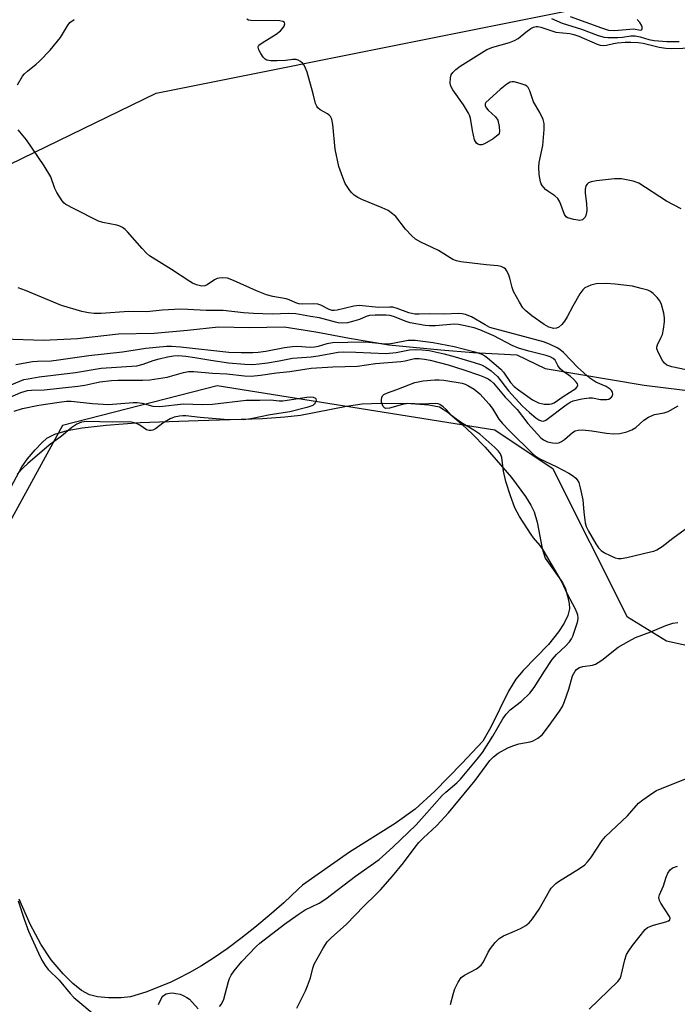
# Model space of a CAD drawing. Units: inches. Extents: x 1201772 to 1207772, y 565456 to 569457.
# Drawn here: x 1201949 to 1202125, y 568356 to 568620 of the extents above; entities that cross this region are included whole.
import ezdxf

# ---------------------------------------------------------------- set-up
doc = ezdxf.new("R2010")
doc.units = ezdxf.units.IN
doc.header["$MEASUREMENT"] = 0
for name, color, linetype in [('HYDRO-Single Line Stream', 4, 'Continuous'), ('HYDRO-Water Body', 4, 'Continuous'), ('NTRL-Trees', 3, 'Continuous'), ('Undefined', 1, 'Continuous')]:
    doc.layers.add(name, color=color, linetype=linetype)

msp = doc.modelspace()

# ---------------------------------------------------------------- linework, layer by layer
at = {"layer": 'HYDRO-Single Line Stream'}
msp.add_lwpolyline([(1201944.54, 568534.03), (1201955.34, 568533.71), (1201964.43, 568534.15), (1201975.42, 568535.36), (1201984.99, 568535.56), (1201994, 568536.35), (1202002.29, 568537.21), (1202010.6, 568537.1), (1202019.88, 568537.21), (1202028.39, 568535.95), (1202037.42, 568534.19), (1202047.94, 568532.38), (1202061.93, 568531.05), (1202070.61, 568530.41), (1202082.36, 568529.77), (1202089.89, 568526.04), (1202116.47, 568521.62), (1202156.57, 568516.68)], dxfattribs=at)
at = {"layer": 'HYDRO-Water Body'}
msp.add_lwpolyline([(1201946.71, 568494.35), (1201949.55, 568499.68), (1201951.08, 568501.85), (1201953.07, 568504.28), (1201954.87, 568506.18), (1201956.27, 568507.37), (1201958.38, 568508.49), (1201961.68, 568509.46), (1201965.71, 568510.14), (1201972.17, 568510.87), (1201981.25, 568511.58), (1201996.8, 568512.11), (1202014.12, 568512.69), (1202020.04, 568513.09), (1202024.27, 568513.56), (1202036.6, 568515.99), (1202040.84, 568516.6), (1202045.85, 568516.8), (1202053.9, 568516.66), (1202058.67, 568516.36), (1202061.59, 568515.76), (1202063.81, 568514.41), (1202067.56, 568511.19), (1202070.4, 568508.51), (1202073.79, 568505), (1202080.89, 568496.86), (1202084.64, 568491.79), (1202086.07, 568489.48), (1202086.96, 568487.69), (1202087.76, 568484.89), (1202089.07, 568477.86), (1202089.96, 568475.19), (1202094.61, 568468.69), (1202095.33, 568467.04), (1202095.95, 568465.03), (1202096.35, 568463.03), (1202096.44, 568461.61), (1202096.03, 568459.82), (1202095.05, 568457.84), (1202093.49, 568455.51), (1202090.79, 568452.12), (1202084.06, 568445.11), (1202082.06, 568442.8), (1202080.06, 568439.57), (1202075.38, 568429.91), (1202073.16, 568426.2), (1202067.6, 568420.17), (1202060.33, 568412.73), (1202055.09, 568407.94), (1202049.64, 568404.07), (1202037.39, 568396.45), (1202024.79, 568387.55), (1202023.69, 568386.47), (1202019.79, 568382.85), (1202015.89, 568379.42), (1202012.07, 568376.22), (1202008.27, 568373.22), (1202004.63, 568370.53), (1202001.2, 568368.15), (1201997.76, 568365.96), (1201994.46, 568364.04), (1201991.32, 568362.41), (1201989.29, 568361.49), (1201982.83, 568358.85), (1201978.67, 568357.6), (1201976.17, 568357.32), (1201972.82, 568357.33), (1201969.86, 568357.63), (1201967.72, 568358.12), (1201965.5, 568359.29), (1201963.19, 568361.2), (1201960.62, 568363.82), (1201957.44, 568367.58), (1201954.62, 568371.71), (1201951.76, 568377.1), (1201948.79, 568383.84)], dxfattribs=at)
at = {"layer": 'NTRL-Trees'}
msp.add_lwpolyline([(1202276.78, 568530.44), (1202279.51, 568501.23), (1202268.86, 568463.65), (1202159.47, 568444.84), (1202122.43, 568453), (1202112.05, 568459.37), (1202092.06, 568499.09), (1202076.43, 568509.51), (1202001.91, 568521.43), (1201960.48, 568510.76), (1201940.06, 568473.68), (1201927.84, 568421.62), (1201903.98, 568411.57), (1201846.23, 568414.71), (1201795.39, 568459.28), (1201786.6, 568501.97), (1201831.79, 568525.19), (1201985.59, 568599.89), (1202138.75, 568630.65), (1202224.75, 568607.43)], close=True, dxfattribs=at)
at = {"layer": 'Undefined'}
for points, elevation in [([(1202096.67, 568620.43), (1202105.02, 568617.38), (1202106.93, 568616.81), (1202108.6, 568616.69), (1202113.64, 568617.14), (1202115.46, 568616.81), (1202115.8, 568616.83), (1202115.98, 568617.02), (1202115.94, 568617.64), (1202115.76, 568618.13), (1202115.32, 568618.8), (1202114.56, 568619.6)], 410), ([(1201948.39, 568602.15), (1201949.74, 568604.42), (1201950.24, 568605.06), (1201951.02, 568605.81), (1201953.37, 568607.65), (1201954.25, 568608.43), (1201957.1, 568611.45), (1201959.88, 568614.8), (1201961.74, 568617.98), (1201962.43, 568618.86), (1201963.58, 568619.67)], 410), ([(1202127.73, 568525.71), (1202123.89, 568526.48), (1202122.53, 568526.95), (1202121.91, 568527.48), (1202121.42, 568528.19), (1202120.28, 568530.28), (1202119.91, 568531.34), (1202119.9, 568531.8), (1202120.07, 568532.45), (1202121.08, 568534.45), (1202121.38, 568535.23), (1202121.66, 568536.62), (1202121.9, 568538.61), (1202121.9, 568539.65), (1202121.72, 568540.94), (1202121.11, 568543.2), (1202120.67, 568544.25), (1202119.95, 568545.15), (1202118.89, 568546.16), (1202118.2, 568546.68), (1202117.42, 568547.07), (1202115.71, 568547.57), (1202113.37, 568548.11), (1202108.67, 568548.69), (1202106.29, 568548.86), (1202103.61, 568548.79), (1202102.18, 568548.43), (1202100.59, 568547.7), (1202100, 568547.17), (1202099.22, 568546.11), (1202097.35, 568542.81), (1202095.85, 568539.94), (1202095.1, 568538.73), (1202094.42, 568537.83), (1202093.63, 568537.16), (1202092.97, 568536.85), (1202092.21, 568536.84), (1202090.91, 568537.2), (1202089.68, 568537.87), (1202086.3, 568540.24), (1202084.73, 568541.52), (1202083.93, 568542.37), (1202082.99, 568543.85), (1202081.44, 568546.69), (1202081.05, 568547.76), (1202080.47, 568550.27), (1202080.1, 568551.36), (1202079.59, 568552.36), (1202079.25, 568552.77), (1202078.84, 568553.11), (1202078.09, 568553.43), (1202077.26, 568553.61), (1202074.08, 568553.9), (1202067.28, 568554.69), (1202066.12, 568554.9), (1202065.11, 568555.29), (1202061.29, 568557.72), (1202056.56, 568559.94), (1202055.15, 568560.77), (1202054.07, 568561.75), (1202052.46, 568563.47), (1202049.82, 568566.8), (1202048.95, 568567.55), (1202047.77, 568568.4), (1202046.21, 568569.19), (1202040.71, 568571.37), (1202039.68, 568571.91), (1202038.72, 568572.54), (1202038.1, 568573.13), (1202037.56, 568573.79), (1202036.27, 568575.69), (1202035.61, 568577.26), (1202034.58, 568580.23), (1202033.55, 568584.86), (1202032.95, 568591.52), (1202032.68, 568592.91), (1202032.3, 568593.62), (1202031.95, 568594.02), (1202031.52, 568594.34), (1202029.57, 568595.44), (1202028.95, 568595.96), (1202028.64, 568596.37), (1202028.33, 568597.15), (1202027.71, 568599.74), (1202026.04, 568605.49), (1202025.67, 568606.62), (1202025.28, 568607.4), (1202024.94, 568607.82), (1202024.33, 568608.36), (1202023.63, 568608.77), (1202023.09, 568608.91), (1202022.25, 568608.95), (1202020.3, 568608.69), (1202018, 568608.59), (1202016.29, 568608.59), (1202015.23, 568608.76), (1202014.79, 568609.01), (1202014.25, 568609.59), (1202013.63, 568610.53), (1202013.11, 568611.51), (1202012.92, 568612.19), (1202012.94, 568612.4), (1202013.15, 568612.78), (1202013.98, 568613.43), (1202017.79, 568615.74), (1202018.92, 568616.6), (1202019.49, 568617.19), (1202019.9, 568617.86), (1202020.09, 568618.52), (1202020.03, 568618.87), (1202019.51, 568619.14), (1202018.72, 568619.25), (1202010.94, 568619.42), (1202010.38, 568619.51), (1202009.88, 568619.7)], 412), ([(1202126.41, 568568.86), (1202122.44, 568570.98), (1202115.09, 568575.74), (1202113.49, 568576.29), (1202110.43, 568576.94), (1202108.48, 568576.92), (1202103.66, 568576.41), (1202102.27, 568576.16), (1202101.55, 568575.83), (1202101.16, 568575.49), (1202100.87, 568575.07), (1202100.62, 568574.14), (1202100.61, 568573.11), (1202100.97, 568570.29), (1202101.08, 568568.53), (1202100.94, 568567.4), (1202100.63, 568566.67), (1202100.32, 568566.27), (1202099.96, 568565.96), (1202099.25, 568565.76), (1202097.58, 568565.98), (1202095.95, 568566.47), (1202095.52, 568566.75), (1202095.09, 568567.33), (1202093.84, 568570.73), (1202093.28, 568571.69), (1202092.51, 568572.41), (1202090.62, 568573.59), (1202089.99, 568574.1), (1202089.09, 568575.1), (1202088.82, 568575.55), (1202088.63, 568576.08), (1202088.3, 568578.09), (1202088.19, 568580.13), (1202088.34, 568581.27), (1202089.26, 568585.82), (1202089.68, 568590.11), (1202089.67, 568591.79), (1202089.35, 568592.86), (1202088.51, 568594.67), (1202086.77, 568597.53), (1202085.81, 568600.48), (1202085.32, 568601.39), (1202084.99, 568601.74), (1202084.54, 568602.02), (1202083.23, 568602.51), (1202081.58, 568602.9), (1202081.05, 568602.93), (1202080.55, 568602.82), (1202079.61, 568602.3), (1202077.81, 568600.88), (1202074.02, 568597.37), (1202073.82, 568597.01), (1202073.79, 568596.62), (1202074.08, 568596), (1202074.63, 568595.38), (1202076.56, 568593.56), (1202077.19, 568592.63), (1202077.61, 568590.97), (1202077.7, 568589.58), (1202077.58, 568589.09), (1202077.29, 568588.68), (1202075.94, 568587.66), (1202073.67, 568586.3), (1202072.89, 568586.06), (1202072.37, 568586.08), (1202071.88, 568586.24), (1202071.47, 568586.52), (1202071.19, 568586.93), (1202071, 568587.42), (1202070.41, 568589.9), (1202069.85, 568593.23), (1202069.63, 568594.02), (1202069.39, 568594.54), (1202068, 568596.74), (1202065.15, 568600.82), (1202064.6, 568601.81), (1202064.43, 568602.61), (1202064.51, 568603.98), (1202064.71, 568604.77), (1202065.12, 568605.47), (1202065.92, 568606.28), (1202067.08, 568607.16), (1202074.24, 568611.61), (1202075.84, 568612.26), (1202080.36, 568613.52), (1202081.73, 568614), (1202082.7, 568614.59), (1202084.72, 568616.22), (1202086.06, 568617.2), (1202086.76, 568617.6), (1202087.48, 568617.8), (1202087.99, 568617.79), (1202088.79, 568617.61), (1202091.74, 568616.58), (1202092.82, 568616.28), (1202096.51, 568615.85), (1202097.61, 568615.63), (1202098.99, 568615.14), (1202103.86, 568613.07), (1202104.68, 568612.79), (1202105.44, 568612.65), (1202106.39, 568612.73), (1202108.28, 568613.18), (1202109.35, 568613.35), (1202111.41, 568613.54), (1202112.94, 568613.6), (1202114.9, 568613.48), (1202116.24, 568613.31), (1202120.51, 568612.25), (1202122.25, 568611.97), (1202123.72, 568611.9), (1202129.98, 568612.08)], 414), ([(1202091.64, 568619.87), (1202094.51, 568618.69), (1202099.7, 568617.07), (1202104.17, 568615.34), (1202105.78, 568614.89), (1202106.76, 568614.8), (1202109.37, 568614.82), (1202110.62, 568614.92), (1202112.93, 568615.25), (1202114.03, 568615.25), (1202115.37, 568615.04), (1202117.76, 568614.31), (1202119.2, 568613.98), (1202122.57, 568613.75), (1202125.9, 568613.77)], 412), ([(1201943.33, 568520.32), (1201948.98, 568522.72), (1201950.09, 568523.09), (1201951.24, 568523.34), (1201954.14, 568523.84), (1201963.91, 568524.99), (1201970.8, 568526.14), (1201980.38, 568526.8), (1201982.11, 568527.2), (1201984.78, 568528.18), (1201986.35, 568528.66), (1201988.64, 568529.23), (1201990.22, 568529.49), (1201991.59, 568529.52), (1201993.51, 568529.39), (1201995.96, 568529.06), (1202000.2, 568528.29), (1202004.99, 568527.63), (1202009.31, 568527.24), (1202011.52, 568527.17), (1202013.17, 568527.29), (1202015.42, 568527.6), (1202018.54, 568528.12), (1202022.13, 568528.84), (1202027.12, 568529.25), (1202029, 568529.48), (1202034.35, 568530.47), (1202035.87, 568530.52), (1202039.14, 568530.46), (1202047.14, 568530.12), (1202049.98, 568530.36), (1202053.56, 568531.1), (1202055.23, 568531.21), (1202056.9, 568531.11), (1202058.83, 568530.86), (1202062.84, 568530.03), (1202065.8, 568529.23), (1202070.91, 568527.67), (1202072.8, 568527.02), (1202073.99, 568526.46), (1202075.39, 568525.47), (1202077.14, 568523.91), (1202080.1, 568520.11), (1202083.75, 568516.09), (1202085.74, 568514.27), (1202087.38, 568512.89), (1202088.22, 568512.28), (1202088.81, 568512.01), (1202089.44, 568511.98), (1202090.07, 568512.26), (1202095.59, 568516.37), (1202096.64, 568517.04), (1202097.45, 568517.4), (1202099.74, 568517.96), (1202101.75, 568518.24), (1202102.59, 568518.22), (1202104.77, 568517.8), (1202106.44, 568517.77), (1202106.96, 568517.87), (1202107.4, 568518.08), (1202107.75, 568518.4), (1202107.99, 568518.79), (1202108.07, 568519.24), (1202107.96, 568519.72), (1202107.71, 568520.17), (1202107.38, 568520.52), (1202106.31, 568521.23), (1202103.52, 568522.41), (1202101.91, 568523.47), (1202098.72, 568526.39), (1202094.81, 568530.4), (1202093.89, 568531.14), (1202093.16, 568531.61), (1202091.07, 568532.59), (1202089.43, 568533.2), (1202075.11, 568537.11), (1202073.78, 568537.75), (1202070.2, 568539.93), (1202068.53, 568540.54), (1202067.66, 568540.73), (1202066.79, 568540.79), (1202062.71, 568540.6), (1202058.89, 568540.72), (1202056.08, 568540.6), (1202054.98, 568540.65), (1202053.36, 568540.97), (1202050.21, 568542.19), (1202049.07, 568542.5), (1202048.25, 568542.56), (1202045.31, 568542.43), (1202039.99, 568542.95), (1202038.56, 568542.83), (1202034.1, 568541.74), (1202033.28, 568541.63), (1202032.79, 568541.66), (1202031.98, 568541.9), (1202029.7, 568543.03), (1202028.92, 568543.3), (1202027.83, 568543.42), (1202024.87, 568543.37), (1202023.87, 568543.45), (1202023.06, 568543.67), (1202021.25, 568544.5), (1202020.47, 568544.78), (1202016.9, 568545.42), (1202015.18, 568545.85), (1202012.46, 568546.94), (1202006.32, 568549.7), (1202004.66, 568550.27), (1202003.27, 568550.39), (1202002.44, 568550.33), (1202001.91, 568550.2), (1202001.21, 568549.84), (1201999.29, 568548.49), (1201998.62, 568548.22), (1201997.82, 568548.18), (1201996.43, 568548.53), (1201995.34, 568548.98), (1201994.58, 568549.42), (1201989.69, 568552.66), (1201983.79, 568556.27), (1201982.95, 568557), (1201981.8, 568558.22), (1201977.88, 568562.76), (1201977.26, 568563.35), (1201976.56, 568563.84), (1201975.8, 568564.24), (1201974.98, 568564.52), (1201971.22, 568565.26), (1201970.11, 568565.6), (1201963.53, 568568.86), (1201961.35, 568570.07), (1201960.92, 568570.41), (1201960.35, 568571.06), (1201958.91, 568573.29), (1201958.4, 568574.33), (1201957.29, 568577.48), (1201955.49, 568580.45), (1201950.82, 568587.37), (1201948.57, 568590.08)], 410), ([(1201947.95, 568527.19), (1201952.36, 568527.92), (1201953.75, 568528.05), (1201957.37, 568528.16), (1201959.4, 568528.36), (1201967.47, 568529.57), (1201976.53, 568530.51), (1201982.81, 568531.5), (1201988.31, 568532.1), (1201989.64, 568532.09), (1201992.08, 568531.91), (1202005.06, 568530.46), (1202008.33, 568530.37), (1202011.46, 568530.39), (1202012.96, 568530.47), (1202014.99, 568530.72), (1202019.99, 568531.67), (1202022.1, 568531.98), (1202023.48, 568532.03), (1202026.88, 568531.84), (1202028.06, 568531.88), (1202029.11, 568532.09), (1202031.46, 568532.81), (1202032.84, 568533.02), (1202041.11, 568533.21), (1202042.6, 568533.13), (1202046.12, 568532.76), (1202047.82, 568532.69), (1202049.09, 568532.83), (1202053.21, 568533.64), (1202055.06, 568533.7), (1202059.85, 568533.07), (1202065.53, 568531.97), (1202071.06, 568530.54), (1202072.93, 568529.9), (1202073.74, 568529.47), (1202074.45, 568528.96), (1202078.01, 568525.92), (1202078.76, 568525.06), (1202080.62, 568522.32), (1202081.62, 568521.29), (1202082.75, 568520.4), (1202086.51, 568517.72), (1202087.24, 568517.28), (1202088.13, 568516.86), (1202089.69, 568516.51), (1202091.11, 568516.48), (1202091.61, 568516.6), (1202092.3, 568516.91), (1202094.72, 568518.6), (1202098.11, 568520.72), (1202098.54, 568521.17), (1202098.65, 568521.61), (1202098.57, 568521.93), (1202098.33, 568522.35), (1202097.58, 568523.16), (1202096.69, 568523.91), (1202094.55, 568525.44), (1202093.95, 568526.01), (1202093.34, 568526.85), (1202092.59, 568528.28), (1202092.1, 568528.8), (1202091.26, 568529.25), (1202090.17, 568529.6), (1202085.55, 568530.72), (1202082.81, 568531.52), (1202081.03, 568532.28), (1202076.11, 568534.81), (1202072.39, 568536.47), (1202070.83, 568537), (1202068.04, 568537.64), (1202066.64, 568537.9), (1202065.49, 568537.98), (1202060.46, 568537.51), (1202058.85, 568537.48), (1202057.71, 568537.58), (1202053.74, 568538.3), (1202052.66, 568538.66), (1202049.21, 568540.03), (1202048.27, 568540.25), (1202047.24, 568540.34), (1202044.29, 568540.36), (1202042.83, 568540.25), (1202041.93, 568540), (1202040.11, 568539.22), (1202038.22, 568538.66), (1202036.85, 568538.36), (1202035.51, 568538.27), (1202034.43, 568538.33), (1202033.63, 568538.47), (1202029.39, 568539.68), (1202026.97, 568540.03), (1202023, 568540.75), (1202021.14, 568540.84), (1202016.71, 568540.64), (1202011.64, 568540.78), (1202008.98, 568540.98), (1202003.51, 568541.62), (1201998.96, 568541.59), (1201994.08, 568541.93), (1201992.14, 568541.97), (1201987.19, 568541.71), (1201983.05, 568541.24), (1201978.24, 568541.39), (1201970.82, 568540.8), (1201968.96, 568540.81), (1201967.37, 568541.01), (1201965.67, 568541.35), (1201960.13, 568542.96), (1201950.53, 568546.99), (1201948.56, 568547.68)], 408), ([(1201943.49, 568517.15), (1201949.25, 568519.62), (1201951.04, 568520.19), (1201952.09, 568520.29), (1201955.48, 568520.37), (1201964.53, 568521.31), (1201966.39, 568521.6), (1201970.48, 568522.51), (1201973.56, 568522.89), (1201975.31, 568522.96), (1201981.86, 568522.92), (1201983.9, 568523.05), (1201988.52, 568523.73), (1201992.86, 568525), (1201994.26, 568525.29), (1201995.67, 568525.28), (1202000.69, 568524.8), (1202004.49, 568524.64), (1202009.29, 568524.08), (1202011.01, 568524.06), (1202013.56, 568524.29), (1202017.83, 568524.89), (1202021.46, 568525.27), (1202027.15, 568526.13), (1202032.95, 568526.48), (1202039.6, 568526.7), (1202044.39, 568527.41), (1202051.17, 568527.97), (1202052.33, 568528.16), (1202054.85, 568528.74), (1202056.12, 568528.8), (1202057.54, 568528.62), (1202059.1, 568528.29), (1202063.93, 568527.03), (1202068.08, 568525.73), (1202072.27, 568524.29), (1202073.65, 568523.78), (1202074.65, 568523.29), (1202075.28, 568522.84), (1202076.04, 568522.15), (1202079.21, 568518.42), (1202082.4, 568515.09), (1202085.31, 568511.3), (1202088.77, 568507.48), (1202089.5, 568506.91), (1202090.52, 568506.46), (1202091.87, 568506.12), (1202093.03, 568506.08), (1202093.59, 568506.18), (1202094.27, 568506.49), (1202095.12, 568507.08), (1202097.26, 568508.94), (1202097.97, 568509.34), (1202098.79, 568509.56), (1202099.9, 568509.61), (1202102.42, 568509.4), (1202106.39, 568508.7), (1202108.29, 568508.52), (1202109.92, 568508.64), (1202111.84, 568509.13), (1202113.2, 568509.67), (1202114.22, 568510.22), (1202116.37, 568512.23), (1202117.61, 568513.02), (1202119.25, 568513.71), (1202121.86, 568514.22), (1202122.95, 568514.56), (1202125.6, 568516.07)], 412), ([(1202002.54, 568355), (1202003.08, 568355.7), (1202003.74, 568357), (1202004.98, 568361.74), (1202005.26, 568362.53), (1202005.71, 568363.42), (1202006.53, 568364.58), (1202008.59, 568367.06), (1202012.39, 568371.15), (1202013.42, 568372.03), (1202019.99, 568377.07), (1202023.64, 568379.7), (1202025.56, 568380.97), (1202029.33, 568382.77), (1202031.1, 568383.86), (1202039.07, 568389.97), (1202045.38, 568394.48), (1202049.02, 568397.79), (1202055.27, 568403.76), (1202058.21, 568406.97), (1202062.26, 568411.6), (1202063.25, 568412.53), (1202066.2, 568415.03), (1202067.18, 568415.99), (1202071.7, 568421.36), (1202073.11, 568423.17), (1202075.86, 568427.5), (1202078.57, 568432.13), (1202079.45, 568433.43), (1202080.53, 568434.58), (1202083.53, 568436.9), (1202085.84, 568439.07), (1202086.98, 568440.59), (1202089.7, 568444.97), (1202091.83, 568448.07), (1202093, 568449.42), (1202095.49, 568451.75), (1202096.41, 568452.76), (1202096.95, 568453.56), (1202097.31, 568454.32), (1202098.45, 568457.55), (1202098.66, 568458.41), (1202098.75, 568459.23), (1202098.67, 568459.98), (1202098.52, 568460.5), (1202097.96, 568461.76), (1202096.01, 568465.42), (1202094.18, 568469.2), (1202089.37, 568477.46), (1202088.54, 568478.62), (1202086.78, 568480.68), (1202086.13, 568481.56), (1202082.99, 568486.44), (1202081.82, 568488.72), (1202080.59, 568491.96), (1202079.35, 568495.78), (1202078.74, 568498.55), (1202078.27, 568502.24), (1202077.91, 568503.23), (1202077.43, 568503.9), (1202076.38, 568504.93), (1202072.36, 568508.45), (1202070.78, 568509.57), (1202067.49, 568511.54), (1202065.58, 568512.81), (1202064.78, 568513.52), (1202063.4, 568515.13), (1202062.57, 568515.83), (1202061.67, 568516.42), (1202061.19, 568516.62), (1202060.37, 568516.73), (1202056.91, 568516.51), (1202053.09, 568516.65), (1202051.62, 568516.39), (1202048.2, 568515.47), (1202047.22, 568515.37), (1202046.82, 568515.54), (1202046.5, 568515.89), (1202046.25, 568516.35), (1202046.03, 568517.03), (1202045.99, 568517.76), (1202046.09, 568518.31), (1202046.31, 568518.78), (1202046.64, 568519.11), (1202047.59, 568519.59), (1202050.11, 568520.46), (1202054.97, 568522.31), (1202057.22, 568522.77), (1202060.34, 568523.05), (1202061.44, 568523.07), (1202062.72, 568522.97), (1202067.64, 568522.11), (1202068.42, 568521.88), (1202069.19, 568521.55), (1202070.91, 568520.58), (1202072.38, 568519.27), (1202074.88, 568516.56), (1202075.9, 568515.2), (1202077.53, 568512.48), (1202078.46, 568511.35), (1202080.3, 568509.43), (1202086.73, 568503.11), (1202087.55, 568502.44), (1202088.47, 568501.86), (1202092.86, 568499.76), (1202096.26, 568498), (1202097.51, 568497.24), (1202098.17, 568496.66), (1202098.52, 568496.22), (1202098.92, 568495.48), (1202099.34, 568494.08), (1202099.98, 568490.9), (1202100.3, 568487.54), (1202100.69, 568484.72), (1202100.95, 568483.71), (1202101.5, 568482.49), (1202103.51, 568479.05), (1202104.27, 568478.01), (1202104.96, 568477.28), (1202105.85, 568476.67), (1202107.39, 568475.9), (1202108.69, 568475.35), (1202109.48, 568475.16), (1202110.34, 568475.18), (1202111.8, 568475.45), (1202118.22, 568476.89), (1202119.08, 568477.12), (1202119.89, 568477.44), (1202121.34, 568478.36), (1202124.15, 568480.62), (1202127.52, 568482.98)], 414), ([(1201947.5, 568514.65), (1201949.71, 568515.31), (1201954.12, 568516.24), (1201959.52, 568517.08), (1201961.53, 568517.34), (1201962.76, 568517.35), (1201968.47, 568516.68), (1201972.75, 568516.41), (1201979.41, 568516.96), (1201980.47, 568516.99), (1201981.84, 568516.76), (1201984.69, 568516), (1201986.51, 568515.87), (1201992.89, 568516.57), (1201997.88, 568516.43), (1202000.72, 568516.48), (1202009.67, 568517.61), (1202013.42, 568517.59), (1202016.2, 568517.67), (1202018.55, 568517.42), (1202019.57, 568517.41), (1202025.98, 568518.38), (1202026.99, 568518.46), (1202027.72, 568518.4), (1202028.31, 568518.12), (1202028.43, 568517.98), (1202028.5, 568517.63), (1202028.43, 568517.23), (1202028.25, 568516.83), (1202027.96, 568516.48), (1202027.6, 568516.2), (1202026.83, 568515.85), (1202025.98, 568515.59), (1202021.41, 568514.45), (1202016.11, 568513.66), (1202010.93, 568512.54), (1202009.03, 568512.31), (1202003.77, 568512.42), (1201997.33, 568512.92), (1201993.55, 568513.36), (1201992.68, 568513.39), (1201991.81, 568513.33), (1201990.4, 568513.03), (1201989.36, 568512.57), (1201987.37, 568511.42), (1201985.38, 568509.93), (1201984.69, 568509.57), (1201984.21, 568509.43), (1201983.72, 568509.42), (1201982.97, 568509.67), (1201981.2, 568510.88), (1201980.29, 568511.34), (1201979.35, 568511.63), (1201978.48, 568511.74), (1201973.94, 568511.67), (1201966.97, 568511.9), (1201965.57, 568511.66), (1201964.28, 568511.16), (1201962.92, 568510.25), (1201960.16, 568507.96), (1201956.82, 568505.54), (1201951.17, 568500.62), (1201949.91, 568499.42), (1201948.31, 568497.73)], 414), ([(1202023.31, 568354.61), (1202025.59, 568359.24), (1202026.16, 568360.57), (1202026.93, 568362.76), (1202027.59, 568365.27), (1202027.96, 568366.36), (1202030.36, 568370.7), (1202031.46, 568372.41), (1202032.48, 568373.44), (1202036.63, 568377.11), (1202041.29, 568381.94), (1202044.52, 568385.02), (1202045.72, 568386.28), (1202048.95, 568389.98), (1202051.91, 568393.57), (1202055.02, 568397.75), (1202056.05, 568399.01), (1202057.17, 568400.15), (1202060.9, 568403.56), (1202063.99, 568406.97), (1202071.15, 568415.61), (1202075.11, 568420.94), (1202076.02, 568421.99), (1202077.3, 568422.95), (1202079.89, 568424.37), (1202081.5, 568425.02), (1202082.87, 568425.48), (1202085.92, 568426), (1202086.72, 568426.22), (1202087.99, 568426.94), (1202089.1, 568427.88), (1202090.83, 568430.07), (1202093.74, 568434.24), (1202094.53, 568435.5), (1202095.11, 568436.84), (1202096.3, 568440.15), (1202097.26, 568443.7), (1202097.93, 568444.93), (1202098.28, 568445.35), (1202098.68, 568445.67), (1202099.16, 568445.92), (1202099.99, 568446.18), (1202102.59, 568446.57), (1202103.39, 568446.8), (1202104.14, 568447.22), (1202105.1, 568447.91), (1202109.49, 568451.37), (1202112.32, 568453.01), (1202114.17, 568453.95), (1202118.26, 568455.52), (1202122.31, 568457.2), (1202124.16, 568457.76), (1202125.55, 568457.96)], 416), ([(1202064.53, 568355.56), (1202065.3, 568358.63), (1202065.66, 568359.73), (1202066.6, 568361.58), (1202067.41, 568362.79), (1202068.27, 568363.47), (1202071.5, 568365.15), (1202072.76, 568366.12), (1202073.41, 568367.01), (1202074.67, 568369.59), (1202075.25, 568370.59), (1202076.53, 568372.23), (1202077.55, 568373.29), (1202078.74, 568374.01), (1202081.73, 568375.21), (1202083.26, 568375.93), (1202084.73, 568376.75), (1202085.61, 568377.42), (1202086.52, 568378.51), (1202088.35, 568381.1), (1202091.05, 568386.01), (1202091.54, 568386.73), (1202092.12, 568387.39), (1202092.77, 568387.99), (1202093.47, 568388.51), (1202099.17, 568392), (1202100.53, 568392.98), (1202101.29, 568393.79), (1202102.15, 568394.91), (1202105.2, 568399.5), (1202106.09, 568400.64), (1202112.03, 568406.19), (1202114.94, 568409.51), (1202116.09, 568410.42), (1202118.78, 568412.27), (1202119.78, 568412.91), (1202120.84, 568413.43), (1202127.85, 568416.15)], 418), ([(1202101.76, 568354.31), (1202109.45, 568361.72), (1202110.04, 568362.56), (1202110.35, 568363.32), (1202111.25, 568367.58), (1202111.72, 568368.93), (1202112.33, 568369.92), (1202113.36, 568371.35), (1202116.75, 568375.64), (1202117.35, 568376.17), (1202117.85, 568376.43), (1202118.95, 568376.8), (1202122.33, 568377.72), (1202123.03, 568378.02), (1202123.36, 568378.29), (1202123.46, 568378.73), (1202123.31, 568379.15), (1202120.99, 568382.74), (1202120.61, 568383.49), (1202120.42, 568384.24), (1202120.59, 568385.01), (1202121.7, 568387.38), (1202122.42, 568389.69), (1202122.84, 568390.75), (1202123.42, 568391.68), (1202124.07, 568392.18), (1202124.57, 568392.42), (1202125.38, 568392.66)], 420), ([(1201948.54, 568383.35), (1201950.14, 568378.42), (1201951.35, 568375.24), (1201953.96, 568369.37), (1201954.94, 568367.44), (1201955.97, 568365.76), (1201956.62, 568364.91), (1201959.52, 568362.05), (1201962.49, 568358.51), (1201963.5, 568357.47), (1201969.98, 568352.01)], 414), ([(1201986.22, 568355.57), (1201987.05, 568357.4), (1201987.36, 568357.84), (1201987.77, 568358.18), (1201988.27, 568358.42), (1201989.1, 568358.62), (1201989.97, 568358.65), (1201990.86, 568358.55), (1201992.02, 568358.3), (1201992.81, 568357.99), (1201993.79, 568357.46), (1201994.47, 568356.97), (1201996.86, 568354.42)], 414)]:
    msp.add_lwpolyline(points, dxfattribs=dict(at, elevation=elevation))

doc.saveas('drawing.dxf')
